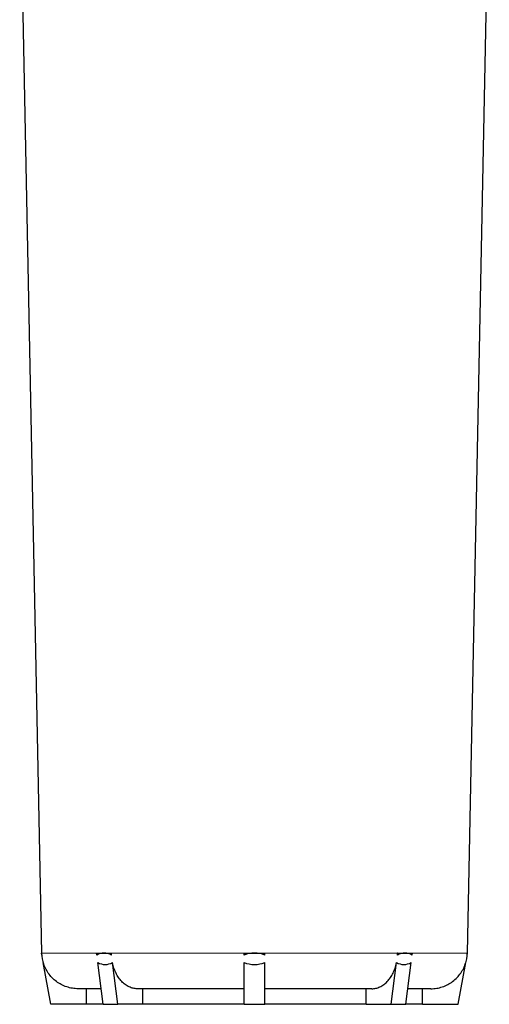
# Model space of a CAD drawing. Units: inches. Extents: x -6212 to 6212, y 0 to 8697.
# Drawn here: x -5030 to -4939, y 7554 to 7744 of the extents above; entities that cross this region are included whole.
import ezdxf

# ---------------------------------------------------------------- set-up
doc = ezdxf.new("R2010")
doc.units = ezdxf.units.IN
for name, color, linetype, lineweight in [('Default', 7, 'Continuous', 25), ('tangent', 5, 'Continuous', 20), ('visible', 7, 'Continuous', 25)]:
    doc.layers.add(name, color=color, linetype=linetype, lineweight=lineweight)

# ---------------------------------------------------------------- blocks, each defined once
blk = doc.blocks.new('SE2')
at = {"color": 7, "linetype": 'Continuous', "ltscale": 769.69697}
for p, q in [((-5029.7, 7773.58), (-5025.48, 7563.44)), ((-5013.99, 7556.58), (-5018.43, 7556.58)), ((-5013.61, 7553.58), (-5016.84, 7553.58))]:
    blk.add_line(p, q, dxfattribs=at)
at = {"layer": 'tangent', "ltscale": 769.69697}
for p, q in [((-5014.83, 7563.44), (-5025.43, 7563.44)), ((-4986.41, 7563.44), (-5012, 7563.44)), ((-4956.81, 7563.44), (-4982.41, 7563.44)), ((-4943.38, 7563.44), (-4953.98, 7563.44))]:
    blk.add_line(p, q, dxfattribs=at)
at = {"layer": 'visible', "ltscale": 769.69697}
for p, q in [((-4943.33, 7563.44), (-4939.11, 7773.58)), ((-5025.48, 7563.44), (-5025.43, 7563.44)), ((-5025.42, 7563.07), (-5025.48, 7563.44)), ((-5014.87, 7563.44), (-5013.45, 7563.44)), ((-5014.82, 7563.07), (-5014.87, 7563.44)), ((-5013.45, 7563.44), (-5012.04, 7563.44)), ((-5012.04, 7563.44), (-5012, 7563.44)), ((-5011.99, 7563.07), (-5012.04, 7563.44)), ((-5011.99, 7563.07), (-5012, 7563.44)), ((-4986.41, 7563.44), (-4984.41, 7563.44)), ((-4986.41, 7563.07), (-4986.41, 7563.44)), ((-4984.41, 7563.44), (-4982.41, 7563.44)), ((-4982.41, 7563.07), (-4982.41, 7563.44)), ((-4956.82, 7563.07), (-4956.77, 7563.44)), ((-4956.82, 7563.07), (-4956.81, 7563.44)), ((-4956.77, 7563.44), (-4956.81, 7563.44)), ((-4956.77, 7563.44), (-4955.36, 7563.44)), ((-4955.36, 7563.44), (-4953.95, 7563.44)), ((-4953.99, 7563.07), (-4953.95, 7563.44)), ((-4943.39, 7563.07), (-4943.33, 7563.44)), ((-4943.39, 7563.07), (-4943.38, 7563.44)), ((-4943.33, 7563.44), (-4943.38, 7563.44)), ((-5023.71, 7553.58), (-5025.16, 7561.63)), ((-5013.61, 7553.58), (-5014.64, 7561.63)), ((-5010.79, 7553.58), (-5011.81, 7561.63)), ((-4986.41, 7553.58), (-4986.41, 7561.63)), ((-4982.41, 7553.58), (-4982.41, 7561.63)), ((-4958.03, 7553.58), (-4957, 7561.63)), ((-4955.2, 7553.58), (-4954.18, 7561.63)), ((-4945.1, 7553.58), (-4943.65, 7561.63)), ((-5016.84, 7553.58), (-5016.84, 7556.58)), ((-4986.41, 7556.58), (-5007.05, 7556.58)), ((-5005.93, 7553.58), (-5005.93, 7556.58)), ((-4961.76, 7556.58), (-4982.41, 7556.58)), ((-4962.88, 7553.58), (-4962.88, 7556.58)), ((-4950.39, 7556.58), (-4954.82, 7556.58)), ((-4951.97, 7553.58), (-4951.97, 7556.58)), ((-5016.84, 7553.58), (-5023.71, 7553.58)), ((-5013.61, 7553.58), (-5010.79, 7553.58)), ((-5005.93, 7553.58), (-5010.79, 7553.58)), ((-4986.41, 7553.58), (-5005.93, 7553.58)), ((-4986.41, 7553.58), (-4982.41, 7553.58)), ((-4962.88, 7553.58), (-4982.41, 7553.58)), ((-4962.88, 7553.58), (-4958.03, 7553.58)), ((-4958.03, 7553.58), (-4955.2, 7553.58)), ((-4951.97, 7553.58), (-4955.2, 7553.58)), ((-4951.97, 7553.58), (-4945.1, 7553.58))]:
    blk.add_line(p, q, dxfattribs=at)
for centre, radius, start, end in [((-5018.48, 7563.58), 7, 181.1599, 198.802), ((-5013.54, 7561.04), 2.4, 87.8065, 122.1189), ((-5013.41, 7560.49), 2.95, 61.1623, 90.7366), ((-4984.53, 7558.48), 4.96, 88.5273, 112.1882), ((-4984.28, 7558.48), 4.96, 67.8187, 91.4657), ((-4955.41, 7560.54), 2.9, 89.0003, 119.1008), ((-4955.29, 7560.97), 2.47, 58.36, 91.7145), ((-4950.33, 7563.58), 7, 341.2075, 358.8749), ((-5013.22, 7564.26), 2.99, 241.7305, 298.2695), ((-4984.41, 7567.05), 5.78, 249.7581, 290.2419), ((-4955.59, 7564.26), 2.99, 241.7291, 298.2709)]:
    blk.add_arc(centre, radius, start, end, dxfattribs=at)
for points, knots in [([(-5025.42, 7563.07), (-5025.42, 7563.13), (-5025.43, 7563.19), (-5025.43, 7563.32), (-5025.43, 7563.38), (-5025.43, 7563.44)], [0, 0, 0, 0, 0.5, 0.5, 1, 1, 1, 1]), ([(-5018.43, 7556.58), (-5018.8, 7556.58), (-5019.17, 7556.61), (-5019.91, 7556.73), (-5020.28, 7556.82), (-5021, 7557.06), (-5021.34, 7557.2), (-5022.01, 7557.55), (-5022.33, 7557.75), (-5022.93, 7558.2), (-5023.22, 7558.45), (-5023.74, 7559), (-5023.98, 7559.29), (-5024.41, 7559.91), (-5024.59, 7560.23), (-5024.92, 7560.91), (-5025.05, 7561.27), (-5025.16, 7561.63)], [0, 0, 0, 0, 0.125, 0.125, 0.25, 0.25, 0.375, 0.375, 0.5, 0.5, 0.625, 0.625, 0.75, 0.75, 0.875, 0.875, 1, 1, 1, 1]), ([(-5007.05, 7556.58), (-5007.31, 7556.58), (-5007.58, 7556.61), (-5008.1, 7556.73), (-5008.36, 7556.82), (-5008.87, 7557.06), (-5009.11, 7557.2), (-5009.58, 7557.55), (-5009.81, 7557.75), (-5010.24, 7558.21), (-5010.43, 7558.45), (-5010.8, 7558.99), (-5010.97, 7559.29), (-5011.28, 7559.91), (-5011.41, 7560.23), (-5011.64, 7560.91), (-5011.73, 7561.26), (-5011.81, 7561.63)], [0, 0, 0, 0, 0.125, 0.125, 0.25, 0.25, 0.375, 0.375, 0.5, 0.5, 0.625, 0.625, 0.75, 0.75, 0.875, 0.875, 1, 1, 1, 1]), ([(-4961.76, 7556.58), (-4961.5, 7556.58), (-4961.23, 7556.61), (-4960.71, 7556.73), (-4960.45, 7556.82), (-4959.94, 7557.06), (-4959.7, 7557.2), (-4959.23, 7557.55), (-4959, 7557.75), (-4958.58, 7558.21), (-4958.38, 7558.45), (-4958.01, 7558.99), (-4957.84, 7559.29), (-4957.53, 7559.91), (-4957.4, 7560.23), (-4957.17, 7560.91), (-4957.08, 7561.26), (-4957, 7561.63)], [0, 0, 0, 0, 0.125, 0.125, 0.25, 0.25, 0.375, 0.375, 0.5, 0.5, 0.625, 0.625, 0.75, 0.75, 0.875, 0.875, 1, 1, 1, 1]), ([(-4950.39, 7556.58), (-4950.01, 7556.58), (-4949.63, 7556.61), (-4948.89, 7556.73), (-4948.53, 7556.82), (-4947.81, 7557.06), (-4947.46, 7557.21), (-4946.8, 7557.55), (-4946.48, 7557.75), (-4945.88, 7558.21), (-4945.59, 7558.46), (-4945.07, 7559), (-4944.83, 7559.29), (-4944.4, 7559.91), (-4944.21, 7560.24), (-4943.89, 7560.92), (-4943.76, 7561.27), (-4943.65, 7561.63)], [0, 0, 0, 0, 0.125, 0.125, 0.25, 0.25, 0.375, 0.375, 0.5, 0.5, 0.625, 0.625, 0.75, 0.75, 0.875, 0.875, 1, 1, 1, 1])]:
    blk.add_open_spline(points, degree=3, knots=knots, dxfattribs=at)

msp = doc.modelspace()

# ---------------------------------------------------------------- block references
at = {"layer": 'Default'}
msp.add_blockref('SE2', (0, 0), dxfattribs=at)

doc.saveas('drawing.dxf')
